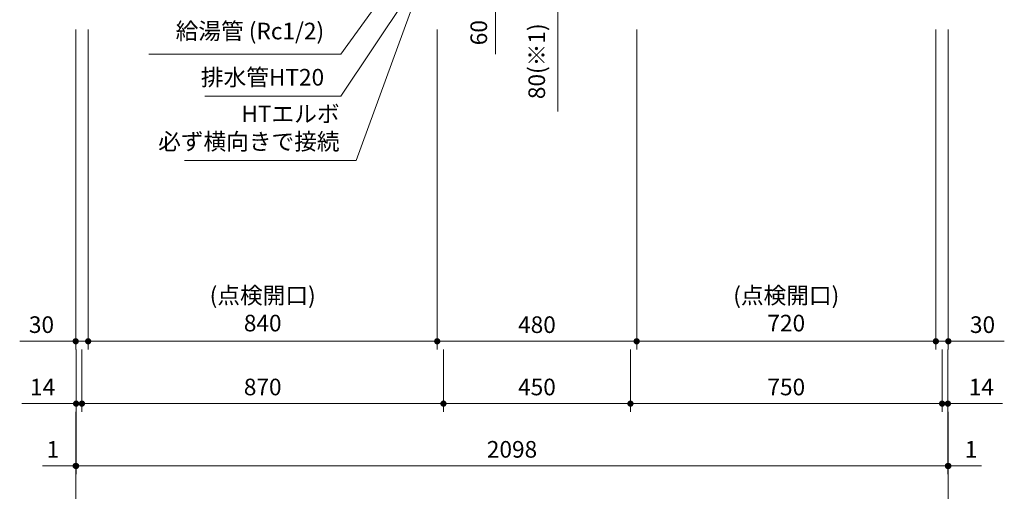
# Model space of a CAD drawing. Extents: x 23200 to 42794, y 40100 to 49209.
# Drawn here: x 25389 to 27758, y 41608 to 42743 of the extents above; entities that cross this region are included whole.
import ezdxf

# ---------------------------------------------------------------- set-up
doc = ezdxf.new("R2010")
doc.units = 0
doc.header["$LTSCALE"] = 80
doc.header["$MEASUREMENT"] = 0
doc.layers.get('0').update_dxf_attribs({"linetype": 'CONTINUOUS'})
doc.layers.get('DEFPOINTS').update_dxf_attribs({"linetype": 'CONTINUOUS'})
doc.layers.add('寸法ﾚｲﾔｰ', color=30, linetype='CONTINUOUS', lineweight=13)
doc.styles.add('sanwa1', font='romans.shx', dxfattribs={"bigfont": 'extfont2.shx'})
doc.dimstyles.new('sanwa1', dxfattribs={"dimtxt": 40, "dimasz": 15, "dimexe": 20, "dimexo": 20, "dimgap": 20, "dimtad": 1, "dimdsep": 46, "dimtxsty": 'sanwa1', "dimblk1": 'DOT', "dimblk2": 'DOT', "dimsah": 1, "dimcen": 0, "dimclrd": 256, "dimclre": 256, "dimclrt": 256, "dimadec": 0, "dimazin": 0, "dimtfac": 1, "dimtix": 1, "dimtmove": 0, "dimatfit": 0, "dimldrblk": 'DOT', "dimfxl": 1, "dimtolj": 1, "dimtzin": 0, "dimlwd": 13, "dimlwe": 13, "dimarcsym": 1})

# ---------------------------------------------------------------- blocks, each defined once
blk = doc.blocks.new('_DOT')
at = {"color": 0, "linetype": 'ByBlock'}
blk.add_line((-0.5, 0), (-1, 0), dxfattribs=at)
at = {"color": 0, "linetype": 'ByBlock', "const_width": 0.5}
blk.add_lwpolyline([(-0.25, 0, 1), (0.25, 0, 1)], format="xyb", close=True, dxfattribs=at)
blk = doc.blocks.new('*D1546')
at = {"layer": 'DEFPOINTS', "color": 0}
for p in [(26413.3, 42853.7), (26533.3, 42853.7), (26413.3, 42793.7)]:
    blk.add_point(p, dxfattribs=at)
at = {"layer": '寸法ﾚｲﾔｰ', "linetype": 'Continuous', "lineweight": 13}
for p, q in [((26533.3, 42868.7), (26533.3, 42883.7)), ((26433.3, 42853.7), (26553.3, 42853.7)), ((26533.3, 42793.7), (26533.3, 42853.7)), ((26433.3, 42793.7), (26553.3, 42793.7)), ((26533.3, 42793.7), (26533.3, 42659.9)), ((26533.3, 42778.7), (26533.3, 42763.7))]:
    blk.add_line(p, q, dxfattribs=at)
at = {"layer": '寸法ﾚｲﾔｰ', "lineweight": 13, "xscale": 15, "yscale": 15, "zscale": 15}
for p, rotation in [((26533.3, 42853.7), 270), ((26533.3, 42793.7), 90)]:
    blk.add_blockref('_DOT', p, dxfattribs=dict(at, rotation=rotation))
at = {"layer": '寸法ﾚｲﾔｰ', "insert": (26493.3, 42711.3), "char_height": 40, "attachment_point": 5, "rotation": 90, "style": 'sanwa1'}
blk.add_mtext('\\A1;60', dxfattribs=at)
blk = doc.blocks.new('*D1547')
at = {"layer": 'DEFPOINTS', "color": 0}
for p in [(26413.3, 42873.7), (26683.3, 42873.7), (26413.3, 42793.7)]:
    blk.add_point(p, dxfattribs=at)
at = {"layer": '寸法ﾚｲﾔｰ', "linetype": 'Continuous', "lineweight": 13}
for p, q in [((26683.3, 42888.7), (26683.3, 42903.7)), ((26433.3, 42873.7), (26703.3, 42873.7)), ((26683.3, 42793.7), (26683.3, 42873.7)), ((26433.3, 42793.7), (26703.3, 42793.7)), ((26683.3, 42793.7), (26683.3, 42521.4)), ((26683.3, 42778.7), (26683.3, 42763.7))]:
    blk.add_line(p, q, dxfattribs=at)
at = {"layer": '寸法ﾚｲﾔｰ', "lineweight": 13, "xscale": 15, "yscale": 15, "zscale": 15}
for p, rotation in [((26683.3, 42873.7), 270), ((26683.3, 42793.7), 90)]:
    blk.add_blockref('_DOT', p, dxfattribs=dict(at, rotation=rotation))
at = {"layer": '寸法ﾚｲﾔｰ', "insert": (26632.8, 42642.5), "char_height": 40, "attachment_point": 5, "rotation": 90, "style": 'sanwa1'}
blk.add_mtext('\\A1;\\A1;80(※1)\\P', dxfattribs=at)
blk = doc.blocks.new('*D1548')
at = {"layer": 'DEFPOINTS', "color": 0}
for p in [(25523.3, 41818.7), (27623.3, 41818.7), (25523.3, 41518.7)]:
    blk.add_point(p, dxfattribs=at)
at = {"layer": '寸法ﾚｲﾔｰ', "linetype": 'Continuous', "lineweight": 13}
for p, q in [((25523.3, 41798.7), (25523.3, 41498.7)), ((27623.3, 41798.7), (27623.3, 41498.7)), ((27608.3, 41518.7), (25538.3, 41518.7))]:
    blk.add_line(p, q, dxfattribs=at)
at = {"layer": '寸法ﾚｲﾔｰ', "lineweight": 13, "xscale": 15, "yscale": 15, "zscale": 15, "rotation": 180}
blk.add_blockref('_DOT', (25523.3, 41518.7), dxfattribs=at)
at = {"layer": '寸法ﾚｲﾔｰ', "lineweight": 13, "xscale": 15, "yscale": 15, "zscale": 15}
blk.add_blockref('_DOT', (27623.3, 41518.7), dxfattribs=at)
at = {"layer": '寸法ﾚｲﾔｰ', "insert": (26573.3, 41558.7), "char_height": 40, "attachment_point": 5, "style": 'sanwa1'}
blk.add_mtext('\\A1;2100', dxfattribs=at)
blk = doc.blocks.new('*D1549')
at = {"layer": 'DEFPOINTS', "color": 0}
for p in [(25524.3, 41968.7), (27622.3, 41968.7), (27622.3, 41668.7)]:
    blk.add_point(p, dxfattribs=at)
at = {"layer": '寸法ﾚｲﾔｰ', "linetype": 'Continuous', "lineweight": 13}
for p, q in [((25524.3, 41948.7), (25524.3, 41648.7)), ((27622.3, 41948.7), (27622.3, 41648.7)), ((25539.3, 41668.7), (27607.3, 41668.7))]:
    blk.add_line(p, q, dxfattribs=at)
at = {"layer": '寸法ﾚｲﾔｰ', "lineweight": 13, "xscale": 15, "yscale": 15, "zscale": 15, "rotation": 180}
blk.add_blockref('_DOT', (25524.3, 41668.7), dxfattribs=at)
at = {"layer": '寸法ﾚｲﾔｰ', "lineweight": 13, "xscale": 15, "yscale": 15, "zscale": 15}
blk.add_blockref('_DOT', (27622.3, 41668.7), dxfattribs=at)
at = {"layer": '寸法ﾚｲﾔｰ', "insert": (26573.3, 41708.7), "char_height": 40, "attachment_point": 5, "style": 'sanwa1'}
blk.add_mtext('\\A1;2098', dxfattribs=at)
blk = doc.blocks.new('*D1550')
at = {"layer": 'DEFPOINTS', "color": 0}
for p in [(25538.3, 41968.7), (26408.3, 41968.7), (26408.3, 41818.7)]:
    blk.add_point(p, dxfattribs=at)
at = {"layer": '寸法ﾚｲﾔｰ', "linetype": 'Continuous', "lineweight": 13}
for p, q in [((25538.3, 41948.7), (25538.3, 41798.7)), ((26408.3, 41948.7), (26408.3, 41798.7)), ((25553.3, 41818.7), (26393.3, 41818.7))]:
    blk.add_line(p, q, dxfattribs=at)
at = {"layer": '寸法ﾚｲﾔｰ', "lineweight": 13, "xscale": 15, "yscale": 15, "zscale": 15, "rotation": 180}
blk.add_blockref('_DOT', (25538.3, 41818.7), dxfattribs=at)
at = {"layer": '寸法ﾚｲﾔｰ', "lineweight": 13, "xscale": 15, "yscale": 15, "zscale": 15}
blk.add_blockref('_DOT', (26408.3, 41818.7), dxfattribs=at)
at = {"layer": '寸法ﾚｲﾔｰ', "insert": (25973.3, 41858.7), "char_height": 40, "attachment_point": 5, "style": 'sanwa1'}
blk.add_mtext('\\A1;870', dxfattribs=at)
blk = doc.blocks.new('*D1551')
at = {"layer": 'DEFPOINTS', "color": 0}
for p in [(26858.3, 41968.7), (27608.3, 41968.7), (26858.3, 41818.7)]:
    blk.add_point(p, dxfattribs=at)
at = {"layer": '寸法ﾚｲﾔｰ', "linetype": 'Continuous', "lineweight": 13}
for p, q in [((26858.3, 41948.7), (26858.3, 41798.7)), ((27608.3, 41948.7), (27608.3, 41798.7)), ((27593.3, 41818.7), (26873.3, 41818.7))]:
    blk.add_line(p, q, dxfattribs=at)
at = {"layer": '寸法ﾚｲﾔｰ', "lineweight": 13, "xscale": 15, "yscale": 15, "zscale": 15, "rotation": 180}
blk.add_blockref('_DOT', (26858.3, 41818.7), dxfattribs=at)
at = {"layer": '寸法ﾚｲﾔｰ', "lineweight": 13, "xscale": 15, "yscale": 15, "zscale": 15}
blk.add_blockref('_DOT', (27608.3, 41818.7), dxfattribs=at)
at = {"layer": '寸法ﾚｲﾔｰ', "insert": (27233.3, 41858.7), "char_height": 40, "attachment_point": 5, "style": 'sanwa1'}
blk.add_mtext('\\A1;750', dxfattribs=at)
blk = doc.blocks.new('*D1552')
at = {"layer": 'DEFPOINTS', "color": 0}
for p in [(26408.3, 41968.7), (26858.3, 41968.7), (26408.3, 41818.7)]:
    blk.add_point(p, dxfattribs=at)
at = {"layer": '寸法ﾚｲﾔｰ', "linetype": 'Continuous', "lineweight": 13}
for p, q in [((26408.3, 41948.7), (26408.3, 41798.7)), ((26858.3, 41948.7), (26858.3, 41798.7)), ((26843.3, 41818.7), (26423.3, 41818.7))]:
    blk.add_line(p, q, dxfattribs=at)
at = {"layer": '寸法ﾚｲﾔｰ', "lineweight": 13, "xscale": 15, "yscale": 15, "zscale": 15, "rotation": 180}
blk.add_blockref('_DOT', (26408.3, 41818.7), dxfattribs=at)
at = {"layer": '寸法ﾚｲﾔｰ', "lineweight": 13, "xscale": 15, "yscale": 15, "zscale": 15}
blk.add_blockref('_DOT', (26858.3, 41818.7), dxfattribs=at)
at = {"layer": '寸法ﾚｲﾔｰ', "insert": (26633.3, 41858.7), "char_height": 40, "attachment_point": 5, "style": 'sanwa1'}
blk.add_mtext('\\A1;450', dxfattribs=at)
blk = doc.blocks.new('*D1553')
at = {"layer": 'DEFPOINTS', "color": 0}
for p in [(25523.3, 41818.7), (25524.3, 41818.7), (25523.3, 41668.7)]:
    blk.add_point(p, dxfattribs=at)
at = {"layer": '寸法ﾚｲﾔｰ', "linetype": 'Continuous', "lineweight": 13}
for p, q in [((25523.3, 41798.7), (25523.3, 41648.7)), ((25524.3, 41798.7), (25524.3, 41648.7)), ((25523.3, 41668.7), (25443.7, 41668.7)), ((25508.3, 41668.7), (25493.3, 41668.7)), ((25524.3, 41668.7), (25523.3, 41668.7)), ((25539.3, 41668.7), (25554.3, 41668.7))]:
    blk.add_line(p, q, dxfattribs=at)
at = {"layer": '寸法ﾚｲﾔｰ', "lineweight": 13, "xscale": 15, "yscale": 15, "zscale": 15}
blk.add_blockref('_DOT', (25523.3, 41668.7), dxfattribs=at)
at = {"layer": '寸法ﾚｲﾔｰ', "lineweight": 13, "xscale": 15, "yscale": 15, "zscale": 15, "rotation": 180}
blk.add_blockref('_DOT', (25524.3, 41668.7), dxfattribs=at)
at = {"layer": '寸法ﾚｲﾔｰ', "insert": (25468.5, 41708.7), "char_height": 40, "attachment_point": 5, "style": 'sanwa1'}
blk.add_mtext('\\A1;1', dxfattribs=at)
blk = doc.blocks.new('*D1554')
at = {"layer": 'DEFPOINTS', "color": 0}
for p in [(25524.3, 41968.7), (25538.3, 41968.7), (25538.3, 41818.7)]:
    blk.add_point(p, dxfattribs=at)
at = {"layer": '寸法ﾚｲﾔｰ', "linetype": 'Continuous', "lineweight": 13}
for p, q in [((25524.3, 41948.7), (25524.3, 41798.7)), ((25538.3, 41948.7), (25538.3, 41798.7)), ((25524.3, 41818.7), (25393.3, 41818.7)), ((25509.3, 41818.7), (25494.3, 41818.7)), ((25524.3, 41818.7), (25538.3, 41818.7)), ((25553.3, 41818.7), (25568.3, 41818.7))]:
    blk.add_line(p, q, dxfattribs=at)
at = {"layer": '寸法ﾚｲﾔｰ', "lineweight": 13, "xscale": 15, "yscale": 15, "zscale": 15}
blk.add_blockref('_DOT', (25524.3, 41818.7), dxfattribs=at)
at = {"layer": '寸法ﾚｲﾔｰ', "lineweight": 13, "xscale": 15, "yscale": 15, "zscale": 15, "rotation": 180}
blk.add_blockref('_DOT', (25538.3, 41818.7), dxfattribs=at)
at = {"layer": '寸法ﾚｲﾔｰ', "insert": (25443.7, 41858.7), "char_height": 40, "attachment_point": 5, "style": 'sanwa1'}
blk.add_mtext('\\A1;14', dxfattribs=at)
blk = doc.blocks.new('*D1555')
at = {"layer": 'DEFPOINTS', "color": 0}
for p in [(27622.3, 41818.7), (27623.3, 41818.7), (27623.3, 41668.7)]:
    blk.add_point(p, dxfattribs=at)
at = {"layer": '寸法ﾚｲﾔｰ', "linetype": 'Continuous', "lineweight": 13}
for p, q in [((27622.3, 41798.7), (27622.3, 41648.7)), ((27623.3, 41798.7), (27623.3, 41648.7)), ((27607.3, 41668.7), (27592.3, 41668.7)), ((27622.3, 41668.7), (27623.3, 41668.7)), ((27623.3, 41668.7), (27702.8, 41668.7)), ((27638.3, 41668.7), (27653.3, 41668.7))]:
    blk.add_line(p, q, dxfattribs=at)
at = {"layer": '寸法ﾚｲﾔｰ', "lineweight": 13, "xscale": 15, "yscale": 15, "zscale": 15}
blk.add_blockref('_DOT', (27622.3, 41668.7), dxfattribs=at)
at = {"layer": '寸法ﾚｲﾔｰ', "lineweight": 13, "xscale": 15, "yscale": 15, "zscale": 15, "rotation": 180}
blk.add_blockref('_DOT', (27623.3, 41668.7), dxfattribs=at)
at = {"layer": '寸法ﾚｲﾔｰ', "insert": (27678, 41708.7), "char_height": 40, "attachment_point": 5, "style": 'sanwa1'}
blk.add_mtext('\\A1;1', dxfattribs=at)
blk = doc.blocks.new('*D1556')
at = {"layer": 'DEFPOINTS', "color": 0}
for p in [(27608.3, 41968.7), (27622.3, 41968.7), (27608.3, 41818.7)]:
    blk.add_point(p, dxfattribs=at)
at = {"layer": '寸法ﾚｲﾔｰ', "linetype": 'Continuous', "lineweight": 13}
for p, q in [((27608.3, 41948.7), (27608.3, 41798.7)), ((27622.3, 41948.7), (27622.3, 41798.7)), ((27593.3, 41818.7), (27578.3, 41818.7)), ((27622.3, 41818.7), (27608.3, 41818.7)), ((27622.3, 41818.7), (27753.3, 41818.7)), ((27637.3, 41818.7), (27652.3, 41818.7))]:
    blk.add_line(p, q, dxfattribs=at)
at = {"layer": '寸法ﾚｲﾔｰ', "lineweight": 13, "xscale": 15, "yscale": 15, "zscale": 15}
blk.add_blockref('_DOT', (27608.3, 41818.7), dxfattribs=at)
at = {"layer": '寸法ﾚｲﾔｰ', "lineweight": 13, "xscale": 15, "yscale": 15, "zscale": 15, "rotation": 180}
blk.add_blockref('_DOT', (27622.3, 41818.7), dxfattribs=at)
at = {"layer": '寸法ﾚｲﾔｰ', "insert": (27702.8, 41858.7), "char_height": 40, "attachment_point": 5, "style": 'sanwa1'}
blk.add_mtext('\\A1;14', dxfattribs=at)
blk = doc.blocks.new('*D1557')
at = {"layer": 'DEFPOINTS', "color": 0}
for p in [(25553.3, 42738.7), (26393.3, 42738.7), (26393.3, 41968.7)]:
    blk.add_point(p, dxfattribs=at)
at = {"layer": '寸法ﾚｲﾔｰ', "linetype": 'Continuous', "lineweight": 13}
for p, q in [((25553.3, 42718.7), (25553.3, 41948.7)), ((26393.3, 42718.7), (26393.3, 41948.7)), ((25568.3, 41968.7), (26378.3, 41968.7))]:
    blk.add_line(p, q, dxfattribs=at)
at = {"layer": '寸法ﾚｲﾔｰ', "lineweight": 13, "xscale": 15, "yscale": 15, "zscale": 15, "rotation": 180}
blk.add_blockref('_DOT', (25553.3, 41968.7), dxfattribs=at)
at = {"layer": '寸法ﾚｲﾔｰ', "lineweight": 13, "xscale": 15, "yscale": 15, "zscale": 15}
blk.add_blockref('_DOT', (26393.3, 41968.7), dxfattribs=at)
at = {"layer": '寸法ﾚｲﾔｰ', "insert": (25973.3, 42045.8), "char_height": 40, "attachment_point": 5, "style": 'sanwa1'}
blk.add_mtext('\\A1;(点検開口)\\P\\A1;840', dxfattribs=at)
blk = doc.blocks.new('*D1558')
at = {"layer": 'DEFPOINTS', "color": 0}
for p in [(26873.3, 42738.7), (27593.3, 42738.7), (26873.3, 41968.7)]:
    blk.add_point(p, dxfattribs=at)
at = {"layer": '寸法ﾚｲﾔｰ', "linetype": 'Continuous', "lineweight": 13}
for p, q in [((26873.3, 42718.7), (26873.3, 41948.7)), ((27593.3, 42718.7), (27593.3, 41948.7)), ((27578.3, 41968.7), (26888.3, 41968.7))]:
    blk.add_line(p, q, dxfattribs=at)
at = {"layer": '寸法ﾚｲﾔｰ', "lineweight": 13, "xscale": 15, "yscale": 15, "zscale": 15, "rotation": 180}
blk.add_blockref('_DOT', (26873.3, 41968.7), dxfattribs=at)
at = {"layer": '寸法ﾚｲﾔｰ', "lineweight": 13, "xscale": 15, "yscale": 15, "zscale": 15}
blk.add_blockref('_DOT', (27593.3, 41968.7), dxfattribs=at)
at = {"layer": '寸法ﾚｲﾔｰ', "insert": (27233.3, 42045.8), "char_height": 40, "attachment_point": 5, "style": 'sanwa1'}
blk.add_mtext('\\A1;(点検開口)\\P\\A1;720', dxfattribs=at)
blk = doc.blocks.new('*D1559')
at = {"layer": 'DEFPOINTS', "color": 0}
for p in [(26393.3, 42738.7), (26873.3, 42738.7), (26393.3, 41968.7)]:
    blk.add_point(p, dxfattribs=at)
at = {"layer": '寸法ﾚｲﾔｰ', "linetype": 'Continuous', "lineweight": 13}
for p, q in [((26393.3, 42718.7), (26393.3, 41948.7)), ((26873.3, 42718.7), (26873.3, 41948.7)), ((26858.3, 41968.7), (26408.3, 41968.7))]:
    blk.add_line(p, q, dxfattribs=at)
at = {"layer": '寸法ﾚｲﾔｰ', "lineweight": 13, "xscale": 15, "yscale": 15, "zscale": 15, "rotation": 180}
blk.add_blockref('_DOT', (26393.3, 41968.7), dxfattribs=at)
at = {"layer": '寸法ﾚｲﾔｰ', "lineweight": 13, "xscale": 15, "yscale": 15, "zscale": 15}
blk.add_blockref('_DOT', (26873.3, 41968.7), dxfattribs=at)
at = {"layer": '寸法ﾚｲﾔｰ', "insert": (26633.3, 42008.7), "char_height": 40, "attachment_point": 5, "style": 'sanwa1'}
blk.add_mtext('\\A1;480', dxfattribs=at)
blk = doc.blocks.new('*D1560')
at = {"layer": 'DEFPOINTS', "color": 0}
for p in [(27593.3, 42738.7), (27623.3, 42738.7), (27593.3, 41968.7)]:
    blk.add_point(p, dxfattribs=at)
at = {"layer": '寸法ﾚｲﾔｰ', "linetype": 'Continuous', "lineweight": 13}
for p, q in [((27593.3, 42718.7), (27593.3, 41948.7)), ((27623.3, 42718.7), (27623.3, 41948.7)), ((27578.3, 41968.7), (27563.3, 41968.7)), ((27623.3, 41968.7), (27593.3, 41968.7)), ((27623.3, 41968.7), (27758, 41968.7)), ((27638.3, 41968.7), (27653.3, 41968.7))]:
    blk.add_line(p, q, dxfattribs=at)
at = {"layer": '寸法ﾚｲﾔｰ', "lineweight": 13, "xscale": 15, "yscale": 15, "zscale": 15}
blk.add_blockref('_DOT', (27593.3, 41968.7), dxfattribs=at)
at = {"layer": '寸法ﾚｲﾔｰ', "lineweight": 13, "xscale": 15, "yscale": 15, "zscale": 15, "rotation": 180}
blk.add_blockref('_DOT', (27623.3, 41968.7), dxfattribs=at)
at = {"layer": '寸法ﾚｲﾔｰ', "insert": (27705.6, 42008.7), "char_height": 40, "attachment_point": 5, "style": 'sanwa1'}
blk.add_mtext('\\A1;30', dxfattribs=at)
blk = doc.blocks.new('*D1561')
at = {"layer": 'DEFPOINTS', "color": 0}
for p in [(25523.3, 42738.7), (25553.3, 42738.7), (25553.3, 41968.7)]:
    blk.add_point(p, dxfattribs=at)
at = {"layer": '寸法ﾚｲﾔｰ', "linetype": 'Continuous', "lineweight": 13}
for p, q in [((25523.3, 42718.7), (25523.3, 41948.7)), ((25553.3, 42718.7), (25553.3, 41948.7)), ((25523.3, 41968.7), (25388.5, 41968.7)), ((25508.3, 41968.7), (25493.3, 41968.7)), ((25523.3, 41968.7), (25553.3, 41968.7)), ((25568.3, 41968.7), (25583.3, 41968.7))]:
    blk.add_line(p, q, dxfattribs=at)
at = {"layer": '寸法ﾚｲﾔｰ', "lineweight": 13, "xscale": 15, "yscale": 15, "zscale": 15}
blk.add_blockref('_DOT', (25523.3, 41968.7), dxfattribs=at)
at = {"layer": '寸法ﾚｲﾔｰ', "lineweight": 13, "xscale": 15, "yscale": 15, "zscale": 15, "rotation": 180}
blk.add_blockref('_DOT', (25553.3, 41968.7), dxfattribs=at)
at = {"layer": '寸法ﾚｲﾔｰ', "insert": (25440.9, 42008.7), "char_height": 40, "attachment_point": 5, "style": 'sanwa1'}
blk.add_mtext('\\A1;30', dxfattribs=at)

msp = doc.modelspace()

# ---------------------------------------------------------------- texts
at = {"layer": '寸法ﾚｲﾔｰ', "color": 7, "linetype": 'Continuous', "char_height": 40, "attachment_point": 6, "style": 'sanwa1'}
for s, insert in [('給湯管 (Rc1/2)', (26121.184, 42710.034)), ('排水管HT20', (26121.184, 42598.8)), ('HTエルボ\\P必ず横向きで接続', (26158.265, 42477.445))]:
    msp.add_mtext(s, dxfattribs=dict(at, insert=insert))

# ---------------------------------------------------------------- dimensions: what is measured, and where the dimension line sits
at = {"layer": '寸法ﾚｲﾔｰ', "linetype": 'Continuous'}
dim = msp.add_linear_dim(base=(26683.268, 42873.672), p1=(26413.268, 42793.672), p2=(26413.268, 42873.672), angle=90, text='\\A1;<>(※1)\\P', dimstyle='sanwa1', dxfattribs=at)
dim.commit()
dim.dimension.update_dxf_attribs({"geometry": '*D1547', "text_midpoint": (26683.268, 42642.529), "dimtype": 160})
for base, p1, p2, angle, picture, middle in [((26533.268, 42853.672), (26413.268, 42793.672), (26413.268, 42853.672), 90, '*D1546', (26533.268, 42711.291)), ((25553.268, 41968.672), (25523.268, 42738.672), (25553.268, 42738.672), 180, '*D1561', (25440.887, 41968.672)), ((27593.268, 41968.672), (27623.268, 42738.672), (27593.268, 42738.672), 180, '*D1560', (27705.649, 41968.672)), ((25538.268, 41818.672), (25524.268, 41968.672), (25538.268, 41968.672), 0, '*D1554', (25443.744, 41818.672)), ((27608.268, 41818.672), (27622.268, 41968.672), (27608.268, 41968.672), 180, '*D1556', (27702.792, 41818.672)), ((25523.268, 41668.672), (25524.268, 41818.672), (25523.268, 41818.672), 0, '*D1553', (25468.506, 41668.672)), ((27623.268, 41668.672), (27622.268, 41818.672), (27623.268, 41818.672), 180, '*D1555', (27678.03, 41668.672))]:
    dim = msp.add_linear_dim(base=base, p1=p1, p2=p2, angle=angle, dimstyle='sanwa1', dxfattribs=at)
    dim.commit()
    dim.dimension.update_dxf_attribs({"geometry": picture, "text_midpoint": middle, "dimtype": 160})
for base, p1, p2, picture, middle in [((26393.268, 41968.672), (25553.268, 42738.672), (26393.268, 42738.672), '*D1557', (25973.268, 42045.815)), ((26873.268, 41968.672), (27593.268, 42738.672), (26873.268, 42738.672), '*D1558', (27233.268, 42045.815))]:
    dim = msp.add_linear_dim(base=base, p1=p1, p2=p2, angle=180, text='(点検開口)\\P\\A1;<>', dimstyle='sanwa1', dxfattribs=at)
    dim.commit()
    dim.dimension.update_dxf_attribs({"geometry": picture, "text_midpoint": middle})
for base, p1, p2, picture, middle in [((26393.268, 41968.672), (26873.268, 42738.672), (26393.268, 42738.672), '*D1559', (26633.268, 42008.672)), ((27622.268, 41668.672), (25524.268, 41968.672), (27622.268, 41968.672), '*D1549', (26573.268, 41708.672)), ((26408.268, 41818.672), (25538.268, 41968.672), (26408.268, 41968.672), '*D1550', (25973.268, 41858.672)), ((26408.268, 41818.672), (26858.268, 41968.672), (26408.268, 41968.672), '*D1552', (26633.268, 41858.672)), ((26858.268, 41818.672), (27608.268, 41968.672), (26858.268, 41968.672), '*D1551', (27233.268, 41858.672)), ((25523.268, 41518.672), (27623.268, 41818.672), (25523.268, 41818.672), '*D1548', (26573.268, 41558.672))]:
    dim = msp.add_linear_dim(base=base, p1=p1, p2=p2, angle=180, dimstyle='sanwa1', dxfattribs=at)
    dim.commit()
    dim.dimension.update_dxf_attribs({"geometry": picture, "text_midpoint": middle})

# ---------------------------------------------------------------- leaders
at = {"layer": '寸法ﾚｲﾔｰ', "linetype": 'Continuous', "annotation_type": 0, "has_hookline": 1, "hookline_direction": 1}
for points, text_width in [([(26363.268, 42854.56), (26198.265, 42403.445), (26178.265, 42403.445)], 373.333), ([(26258.268, 42794.56), (26161.184, 42659.558), (26141.184, 42659.558)], 422.095), ([(26318.268, 42794.56), (26161.184, 42558.8), (26141.184, 42558.8)], 286.857)]:
    msp.add_leader(points, dimstyle='sanwa1', override={"dimscale": 1, "dimasz": 20, "dimclrd": 256, "dimldrblk": 'DOT'}, dxfattribs=dict(at, text_width=text_width))

doc.saveas('drawing.dxf')
